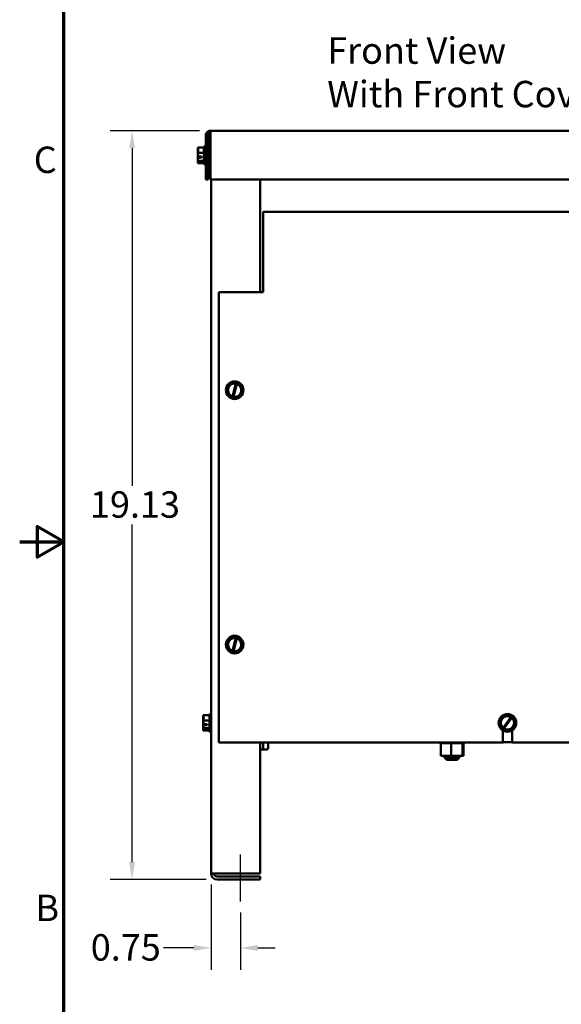
# Model space of a CAD drawing. Units: inches. Extents: x 0.04 to 1.79, y 0.02 to 1.4.
# Drawn here: x 0.04 to 0.3, y 0.49 to 0.96 of the extents above; entities that cross this region are included whole.
import ezdxf

# ---------------------------------------------------------------- set-up
doc = ezdxf.new("R2010")
doc.units = ezdxf.units.IN
doc.header["$LTSCALE"] = 0.083333
doc.header["$MEASUREMENT"] = 0
doc.layers.get('0').update_dxf_attribs({"lineweight": 25})
for name, color, linetype, lineweight in [('Border (ANSI)', 7, 'Continuous', 70), ('Centerline (ANSI)', 7, 'Continuous', 25), ('Dimension (ANSI)', 7, 'Continuous', 25), ('Symbol (ANSI)', 7, 'Continuous', 25), ('Visible (ANSI)', 7, 'Continuous', 50)]:
    doc.layers.add(name, color=color, linetype=linetype, lineweight=lineweight)
doc.styles.add('Note Text (ANSI)', font='tahoma.ttf')
doc.dimstyles.new('Default (ANSI)', dxfattribs={"dimscale": 0.083333, "dimtxt": 0.15, "dimasz": 0.098425, "dimexe": 0.125, "dimexo": 0.0625, "dimgap": 0.031496, "dimtad": 0, "dimtih": 1, "dimtoh": 1, "dimrnd": 1e-08, "dimzin": 0, "dimdsep": 46, "dimtxsty": 'Note Text (ANSI)', "dimcen": 0.09, "dimdle": 0.393701, "dimclrd": 256, "dimclre": 256, "dimclrt": 256, "dimadec": 0, "dimazin": 1, "dimtfac": 0.8, "dimtofl": 0, "dimtmove": 0, "dimatfit": 3, "dimfxl": 1, "dimtolj": 1, "dimtzin": 4, "dimlwd": -1, "dimlwe": -1, "dimarcsym": 0})

# ---------------------------------------------------------------- blocks, each defined once
blk = doc.blocks.new('Borders Default Border')
at = {"layer": 'Border (ANSI)', "flags": 128}
for points in [[(0.75, 0.5), (0.75, 16.5), (21.25, 16.5), (21.25, 0.5), (0.75, 0.5)], [(0.5, 8.5), (0.75, 8.5), (0.6, 8.5866), (0.6, 8.4134), (0.75, 8.5)]]:
    blk.add_lwpolyline(points, dxfattribs=at)
at = {"layer": 'Border (ANSI)', "char_height": 0.15, "attachment_point": 7, "style": 'Note Text (ANSI)'}
for s, insert in [('C', (0.5797, 10.5473)), ('B', (0.5892, 6.3))]:
    blk.add_mtext(s, dxfattribs=dict(at, insert=insert))
blk = doc.blocks.new('*D34')
at = {"layer": 'Defpoints', "color": 0, "transparency": 16777216}
for p in [(0.13225, 0.55139), (0.14614, 0.5382), (0.14614, 0.51622)]:
    blk.add_point(p, dxfattribs=at)
at = {"layer": 'Dimension (ANSI)', "transparency": 16777216}
for p, q in [((0.13225, 0.54618), (0.13225, 0.50581)), ((0.14614, 0.53299), (0.14614, 0.50581)), ((0.12405, 0.51622), (0.10968, 0.51622)), ((0.15435, 0.51622), (0.16255, 0.51622))]:
    blk.add_line(p, q, dxfattribs=at)
for points in [[(0.12405, 0.51759), (0.12405, 0.51486), (0.13225, 0.51622)], [(0.15435, 0.51759), (0.15435, 0.51486), (0.14614, 0.51622)]]:
    blk.add_solid(points, dxfattribs=at)
at = {"layer": 'Dimension (ANSI)', "transparency": 16777216, "insert": (0.07529, 0.52273), "char_height": 0.0125, "attachment_point": 1, "style": 'Note Text (ANSI)'}
blk.add_mtext('\\A1;0.75', dxfattribs=at)
blk = doc.blocks.new('*D37')
at = {"layer": 'Defpoints', "color": 0, "transparency": 16777216}
for p in [(0.09485, 0.90287), (0.13187, 0.90287), (0.13503, 0.54861)]:
    blk.add_point(p, dxfattribs=at)
at = {"layer": 'Dimension (ANSI)', "transparency": 16777216}
for p, q in [((0.12666, 0.90287), (0.08443, 0.90287)), ((0.09485, 0.89467), (0.09485, 0.73488)), ((0.09485, 0.55681), (0.09485, 0.71661)), ((0.12982, 0.54861), (0.08443, 0.54861))]:
    blk.add_line(p, q, dxfattribs=at)
for points in [[(0.09348, 0.89467), (0.09622, 0.89467), (0.09485, 0.90287)], [(0.09348, 0.55681), (0.09622, 0.55681), (0.09485, 0.54861)]]:
    blk.add_solid(points, dxfattribs=at)
at = {"layer": 'Dimension (ANSI)', "transparency": 16777216, "insert": (0.07491, 0.73225), "char_height": 0.0125, "attachment_point": 1, "style": 'Note Text (ANSI)'}
blk.add_mtext('\\A1;19.13', dxfattribs=at)

msp = doc.modelspace()

# ---------------------------------------------------------------- linework, layer by layer
at = {"layer": 'Centerline (ANSI)', "linetype": 'Continuous'}
msp.add_line((0.14614, 0.5382), (0.14614, 0.56042), dxfattribs=at)
at = {"layer": 'Visible (ANSI)'}
for p, q in [((0.12968, 0.90069), (0.12968, 0.87972)), ((0.13077, 0.87972), (0.13077, 0.90069)), ((0.4132, 0.90287), (0.13187, 0.90287)), ((0.13187, 0.90069), (0.13187, 0.90287)), ((0.13187, 0.90069), (0.13187, 0.87972)), ((0.12588, 0.89486), (0.12588, 0.89484)), ((0.12588, 0.89486), (0.12885, 0.89486)), ((0.12885, 0.89537), (0.12885, 0.88704)), ((0.12885, 0.89537), (0.12968, 0.89537)), ((0.12588, 0.89375), (0.12588, 0.89372)), ((0.12588, 0.89233), (0.12588, 0.89231)), ((0.12588, 0.89231), (0.12588, 0.89229)), ((0.12588, 0.89231), (0.12885, 0.89231)), ((0.12588, 0.89012), (0.12588, 0.89008)), ((0.12774, 0.89017), (0.12615, 0.89017)), ((0.12616, 0.89068), (0.12774, 0.89068)), ((0.12644, 0.89019), (0.127, 0.89019)), ((0.127, 0.89019), (0.127, 0.89068)), ((0.12774, 0.89068), (0.12774, 0.89017)), ((0.13187, 0.89312), (0.13077, 0.89312)), ((0.12588, 0.88869), (0.12588, 0.88866)), ((0.12588, 0.88866), (0.12588, 0.88866)), ((0.12588, 0.88866), (0.12885, 0.88866)), ((0.12588, 0.88757), (0.12588, 0.88756)), ((0.12588, 0.88756), (0.12885, 0.88756)), ((0.12588, 0.88756), (0.12588, 0.88756)), ((0.12885, 0.88704), (0.12968, 0.88704)), ((0.13187, 0.88929), (0.13077, 0.88929)), ((0.12968, 0.87972), (0.13077, 0.87972)), ((0.13187, 0.87972), (0.4132, 0.87972)), ((0.13225, 0.55139), (0.13225, 0.87972)), ((0.1554, 0.82639), (0.1554, 0.87972)), ((0.15679, 0.86448), (0.15679, 0.82794)), ((0.15679, 0.86448), (0.38827, 0.86448)), ((0.15679, 0.82639), (0.13596, 0.82639)), ((0.13596, 0.82639), (0.13596, 0.61343)), ((0.15679, 0.82639), (0.15679, 0.82794)), ((0.14224, 0.78365), (0.13973, 0.78094)), ((0.14224, 0.78365), (0.14226, 0.78367)), ((0.14226, 0.78367), (0.14228, 0.78366)), ((0.14389, 0.7833), (0.14228, 0.78366)), ((0.14238, 0.77708), (0.14388, 0.78323)), ((0.14439, 0.7831), (0.1429, 0.77696)), ((0.14388, 0.78323), (0.14389, 0.7833)), ((0.14389, 0.7833), (0.14441, 0.78318)), ((0.14441, 0.78318), (0.14439, 0.7831)), ((0.14588, 0.78285), (0.14441, 0.78318)), ((0.14588, 0.78285), (0.14591, 0.78284)), ((0.14591, 0.78284), (0.14591, 0.78282)), ((0.14701, 0.77929), (0.14591, 0.78282)), ((0.13972, 0.78092), (0.13973, 0.78094)), ((0.13972, 0.7809), (0.13972, 0.78092)), ((0.13972, 0.7809), (0.14082, 0.77737)), ((0.14449, 0.77654), (0.147, 0.77925)), ((0.14702, 0.77927), (0.147, 0.77925)), ((0.14701, 0.77929), (0.14702, 0.77927)), ((0.14083, 0.77735), (0.14082, 0.77737)), ((0.14085, 0.77734), (0.14083, 0.77735)), ((0.14085, 0.77734), (0.14236, 0.777)), ((0.14236, 0.777), (0.14238, 0.77708)), ((0.14288, 0.77688), (0.14236, 0.777)), ((0.1429, 0.77696), (0.14288, 0.77688)), ((0.14288, 0.77688), (0.14445, 0.77653)), ((0.14448, 0.77652), (0.14445, 0.77653)), ((0.14449, 0.77654), (0.14448, 0.77652)), ((0.14224, 0.66328), (0.13973, 0.66057)), ((0.14224, 0.66328), (0.14226, 0.6633)), ((0.14226, 0.6633), (0.14228, 0.66329)), ((0.14389, 0.66293), (0.14228, 0.66329)), ((0.14238, 0.65671), (0.14388, 0.66286)), ((0.14439, 0.66273), (0.1429, 0.65659)), ((0.14388, 0.66286), (0.14389, 0.66293)), ((0.14389, 0.66293), (0.14441, 0.66281)), ((0.14441, 0.66281), (0.14439, 0.66273)), ((0.14588, 0.66248), (0.14441, 0.66281)), ((0.14588, 0.66248), (0.14591, 0.66247)), ((0.14591, 0.66247), (0.14591, 0.66245)), ((0.14701, 0.65892), (0.14591, 0.66245)), ((0.13972, 0.66055), (0.13973, 0.66057)), ((0.13972, 0.66053), (0.13972, 0.66055)), ((0.13972, 0.66053), (0.14082, 0.657)), ((0.14083, 0.65698), (0.14082, 0.657)), ((0.14085, 0.65697), (0.14083, 0.65698)), ((0.14085, 0.65697), (0.14236, 0.65663)), ((0.14449, 0.65617), (0.147, 0.65888)), ((0.14702, 0.6589), (0.147, 0.65888)), ((0.14701, 0.65892), (0.14702, 0.6589)), ((0.14236, 0.65663), (0.14238, 0.65671)), ((0.14288, 0.65651), (0.14236, 0.65663)), ((0.1429, 0.65659), (0.14288, 0.65651)), ((0.14288, 0.65651), (0.14445, 0.65616)), ((0.14448, 0.65615), (0.14445, 0.65616)), ((0.14449, 0.65617), (0.14448, 0.65615)), ((0.12846, 0.62634), (0.12846, 0.62632)), ((0.12846, 0.62634), (0.13142, 0.62634)), ((0.12846, 0.62608), (0.12846, 0.62606)), ((0.12846, 0.62608), (0.12846, 0.62608)), ((0.12846, 0.62608), (0.12848, 0.62608)), ((0.12846, 0.62575), (0.12857, 0.62575)), ((0.12846, 0.62575), (0.12846, 0.62572)), ((0.12846, 0.62575), (0.12846, 0.62575)), ((0.12846, 0.62523), (0.12846, 0.6252)), ((0.13142, 0.62685), (0.13142, 0.61852)), ((0.13142, 0.62685), (0.13225, 0.62685)), ((0.26938, 0.62482), (0.26905, 0.62114)), ((0.26938, 0.62484), (0.2694, 0.62485)), ((0.26938, 0.62482), (0.26938, 0.62484)), ((0.27275, 0.6264), (0.2694, 0.62485)), ((0.27035, 0.6203), (0.27407, 0.62541)), ((0.2745, 0.6251), (0.27078, 0.61998)), ((0.27275, 0.6264), (0.27278, 0.62641)), ((0.27278, 0.62641), (0.2728, 0.6264)), ((0.27412, 0.62547), (0.2728, 0.6264)), ((0.27407, 0.62541), (0.27412, 0.62547)), ((0.27412, 0.62547), (0.27455, 0.62517)), ((0.27455, 0.62517), (0.2745, 0.6251)), ((0.27581, 0.62427), (0.27455, 0.62517)), ((0.2755, 0.62056), (0.27583, 0.62423)), ((0.27581, 0.62427), (0.27584, 0.62426)), ((0.27584, 0.62426), (0.27583, 0.62423)), ((0.12846, 0.62381), (0.12846, 0.6238)), ((0.12846, 0.6238), (0.12846, 0.62377)), ((0.12846, 0.6238), (0.13142, 0.6238)), ((0.12846, 0.62304), (0.12846, 0.623)), ((0.12846, 0.62237), (0.12846, 0.62235)), ((0.12846, 0.62235), (0.12856, 0.62235)), ((0.12846, 0.62235), (0.12846, 0.62233)), ((0.12846, 0.6216), (0.12846, 0.62156)), ((0.12846, 0.62017), (0.12846, 0.62015)), ((0.12846, 0.62015), (0.12846, 0.62014)), ((0.12846, 0.62015), (0.13142, 0.62015)), ((0.12846, 0.61965), (0.12846, 0.61962)), ((0.13031, 0.62165), (0.12872, 0.62165)), ((0.12874, 0.62216), (0.13031, 0.62216)), ((0.12901, 0.62167), (0.12957, 0.62167)), ((0.12957, 0.62167), (0.12957, 0.62216)), ((0.13031, 0.62216), (0.13031, 0.62165)), ((0.26904, 0.62111), (0.26905, 0.62114)), ((0.26907, 0.6211), (0.26904, 0.62111)), ((0.26907, 0.6211), (0.2703, 0.62023)), ((0.2703, 0.62023), (0.27035, 0.6203)), ((0.27073, 0.61993), (0.2703, 0.62023)), ((0.27078, 0.61998), (0.27073, 0.61993)), ((0.27073, 0.61993), (0.27208, 0.61897)), ((0.27213, 0.61897), (0.27548, 0.62052)), ((0.2755, 0.62053), (0.27548, 0.62052)), ((0.2755, 0.62056), (0.2755, 0.62053)), ((0.12846, 0.61931), (0.12846, 0.61929)), ((0.12846, 0.61929), (0.12848, 0.61929)), ((0.12846, 0.61905), (0.12846, 0.61904)), ((0.12846, 0.61904), (0.13142, 0.61904)), ((0.12846, 0.61904), (0.12846, 0.61904)), ((0.13142, 0.61852), (0.13225, 0.61852)), ((0.27024, 0.61343), (0.27024, 0.61915)), ((0.2721, 0.61896), (0.27208, 0.61897)), ((0.27213, 0.61897), (0.2721, 0.61896)), ((0.27464, 0.61915), (0.27464, 0.61343)), ((0.13596, 0.61343), (0.27024, 0.61343)), ((0.1554, 0.55139), (0.1554, 0.61343)), ((0.15682, 0.61068), (0.15682, 0.61343)), ((0.15916, 0.61068), (0.15916, 0.61343)), ((0.24025, 0.61312), (0.24025, 0.61343)), ((0.24025, 0.61312), (0.24033, 0.61312)), ((0.24033, 0.61312), (0.24033, 0.61343)), ((0.24034, 0.61312), (0.24033, 0.61312)), ((0.24034, 0.61312), (0.24034, 0.61343)), ((0.24034, 0.61312), (0.24063, 0.61312)), ((0.24063, 0.61312), (0.24063, 0.61343)), ((0.24065, 0.61312), (0.24063, 0.61312)), ((0.24065, 0.61312), (0.24065, 0.61343)), ((0.24065, 0.61312), (0.24088, 0.61312)), ((0.24115, 0.61312), (0.24088, 0.61312)), ((0.24088, 0.60703), (0.24088, 0.61312)), ((0.24115, 0.61312), (0.24115, 0.61343)), ((0.24118, 0.61312), (0.24115, 0.61312)), ((0.24118, 0.61312), (0.24118, 0.61343)), ((0.24118, 0.61312), (0.24186, 0.61312)), ((0.24186, 0.61312), (0.24186, 0.61343)), ((0.2419, 0.61312), (0.24186, 0.61312)), ((0.2419, 0.61312), (0.2419, 0.61343)), ((0.2419, 0.61312), (0.24275, 0.61312)), ((0.24275, 0.61312), (0.24275, 0.61343)), ((0.24279, 0.61312), (0.24275, 0.61312)), ((0.24279, 0.61312), (0.24279, 0.61343)), ((0.24279, 0.61312), (0.24376, 0.61312)), ((0.24376, 0.61312), (0.24376, 0.61343)), ((0.24381, 0.61312), (0.24376, 0.61312)), ((0.24381, 0.61312), (0.24381, 0.61343)), ((0.24381, 0.61312), (0.24487, 0.61312)), ((0.24487, 0.61312), (0.24487, 0.61343)), ((0.24493, 0.61312), (0.24487, 0.61312)), ((0.24493, 0.61312), (0.24493, 0.61343)), ((0.24493, 0.61312), (0.24515, 0.61312)), ((0.24577, 0.61312), (0.24515, 0.61312)), ((0.24602, 0.61312), (0.24577, 0.61312)), ((0.24577, 0.60703), (0.24577, 0.61312)), ((0.24602, 0.61312), (0.24603, 0.61312)), ((0.24603, 0.61312), (0.24603, 0.61343)), ((0.24609, 0.61312), (0.24603, 0.61312)), ((0.24609, 0.61312), (0.24609, 0.61343)), ((0.24609, 0.61312), (0.24614, 0.61312)), ((0.24679, 0.61312), (0.24614, 0.61312)), ((0.24679, 0.61312), (0.24721, 0.61312)), ((0.24721, 0.61312), (0.24721, 0.61343)), ((0.24726, 0.61312), (0.24721, 0.61312)), ((0.24726, 0.61312), (0.24726, 0.61343)), ((0.24726, 0.61312), (0.24834, 0.61312)), ((0.24834, 0.61312), (0.24834, 0.61343)), ((0.24839, 0.61312), (0.24834, 0.61312)), ((0.24839, 0.61312), (0.24839, 0.61343)), ((0.24839, 0.61312), (0.24939, 0.61312)), ((0.24939, 0.61312), (0.24939, 0.61343)), ((0.24944, 0.61312), (0.24939, 0.61312)), ((0.24944, 0.61312), (0.24944, 0.61343)), ((0.24944, 0.61312), (0.25032, 0.61312)), ((0.25032, 0.61312), (0.25032, 0.61343)), ((0.25036, 0.61312), (0.25032, 0.61312)), ((0.25036, 0.61312), (0.25036, 0.61343)), ((0.25099, 0.61312), (0.25036, 0.61312)), ((0.25099, 0.61312), (0.2511, 0.61312)), ((0.2511, 0.61312), (0.2511, 0.61343)), ((0.25113, 0.61312), (0.2511, 0.61312)), ((0.25113, 0.61312), (0.25113, 0.61343)), ((0.2512, 0.61312), (0.25113, 0.61312)), ((0.25113, 0.60703), (0.25113, 0.61312)), ((0.2512, 0.61312), (0.25168, 0.61312)), ((0.25159, 0.60703), (0.25159, 0.61312)), ((0.25168, 0.61312), (0.25168, 0.61343)), ((0.25171, 0.61312), (0.25168, 0.61312)), ((0.25171, 0.61312), (0.25171, 0.61343)), ((0.25171, 0.61312), (0.25206, 0.61312)), ((0.25206, 0.61312), (0.25206, 0.61343)), ((0.25208, 0.61312), (0.25206, 0.61312)), ((0.25208, 0.61312), (0.25208, 0.61343)), ((0.25208, 0.61312), (0.25222, 0.61312)), ((0.25222, 0.61312), (0.25222, 0.61343)), ((0.25222, 0.61312), (0.25222, 0.61343)), ((0.25222, 0.61312), (0.25222, 0.61312)), ((0.27464, 0.61361), (0.27024, 0.61361)), ((0.27042, 0.61343), (0.27024, 0.61343)), ((0.27042, 0.61361), (0.27042, 0.61343)), ((0.27464, 0.61343), (0.40911, 0.61343)), ((0.1554, 0.61012), (0.1565, 0.61012)), ((0.1565, 0.61012), (0.15852, 0.61012)), ((0.24088, 0.60703), (0.24577, 0.60703)), ((0.24272, 0.60703), (0.24272, 0.6063)), ((0.24272, 0.6063), (0.24975, 0.6063)), ((0.24383, 0.60519), (0.24272, 0.6063)), ((0.24577, 0.60703), (0.25113, 0.60703)), ((0.24864, 0.60519), (0.24975, 0.6063)), ((0.24975, 0.60703), (0.24975, 0.6063)), ((0.25113, 0.60703), (0.25159, 0.60703)), ((0.24864, 0.60519), (0.24383, 0.60519)), ((0.13503, 0.55139), (0.13225, 0.55139)), ((0.13503, 0.55139), (0.1554, 0.55139)), ((0.1554, 0.55), (0.13503, 0.55)), ((0.1554, 0.54861), (0.1554, 0.55)), ((0.13503, 0.54861), (0.1554, 0.54861))]:
    msp.add_line(p, q, dxfattribs=at)
for centre in [(0.14337, 0.78009), (0.14337, 0.65972), (0.27244, 0.62269)]:
    msp.add_circle(centre, 0.00417, dxfattribs=at)
for centre, radius, start, end in [((0.13187, 0.90069), 0.00219, 90, 180), ((0.13187, 0.90069), 0.00109, 90, 180), ((0.14337, 0.78009), 0.00317, 80.7605, 251.9692), ((0.14337, 0.78009), 0.00317, 261.4775, 71.2522), ((0.14337, 0.65972), 0.00317, 80.7605, 251.9692), ((0.14337, 0.65972), 0.00317, 261.4775, 71.2522), ((0.27244, 0.62269), 0.00317, 59.0824, 228.8571), ((0.27244, 0.62269), 0.00317, 238.3654, 49.5741), ((0.13503, 0.55139), 0.00278, 180, 270), ((0.13503, 0.55139), 0.00139, 180, 270)]:
    msp.add_arc(centre, radius, start, end, dxfattribs=at)
for centre, major_axis, ratio, start_param, end_param in [((0.1565, 0.61068), (0, 0.000556), 0.578221, 3.141593, 4.712389), ((0.15852, 0.61068), (-0.000642, 0), 0.866026, 1.570796, 3.141593)]:
    msp.add_ellipse(centre, major_axis=major_axis, ratio=ratio, start_param=start_param, end_param=end_param, dxfattribs=at)
for points, knots in [([(0.12588, 0.89233), (0.12588, 0.89248), (0.12592, 0.89265), (0.12604, 0.89304), (0.12618, 0.89333), (0.12618, 0.89358), (0.12618, 0.89384), (0.12604, 0.89413), (0.12592, 0.89452), (0.12588, 0.89469), (0.12588, 0.89484)], [-0.2419012, -0.2419012, -0.2419012, -0.2419012, -0.1540153, -0.1540153, 0, 0, 0, 0.1540153, 0.1540153, 0.2419012, 0.2419012, 0.2419012, 0.2419012]), ([(0.12606, 0.89408), (0.12603, 0.89404), (0.12599, 0.89399), (0.12592, 0.89389), (0.12588, 0.89382), (0.12588, 0.89375)], [0.0959719, 0.0959719, 0.0959719, 0.0959719, 0.1540153, 0.1540153, 0.2419012, 0.2419012, 0.2419012, 0.2419012]), ([(0.12588, 0.89372), (0.12588, 0.89351), (0.12592, 0.89326), (0.12597, 0.89301), (0.12599, 0.89296), (0.126, 0.8929)], [-0.2419012, -0.2419012, -0.2419012, -0.2419012, -0.1540153, -0.1540153, -0.1317892, -0.1317892, -0.1317892, -0.1317892]), ([(0.12616, 0.89068), (0.12613, 0.89099), (0.12602, 0.89133), (0.12592, 0.89183), (0.12588, 0.89208), (0.12588, 0.89229)], [0.0259801, 0.0259801, 0.0259801, 0.0259801, 0.1540153, 0.1540153, 0.2419012, 0.2419012, 0.2419012, 0.2419012]), ([(0.12606, 0.8912), (0.12603, 0.89106), (0.12599, 0.89092), (0.12592, 0.89058), (0.12588, 0.89033), (0.12588, 0.89012)], [0.0959736, 0.0959736, 0.0959736, 0.0959736, 0.1540153, 0.1540153, 0.2419012, 0.2419012, 0.2419012, 0.2419012]), ([(0.12588, 0.88869), (0.12588, 0.8889), (0.12592, 0.88915), (0.12602, 0.88961), (0.1261, 0.88989), (0.12615, 0.89017)], [-0.2419012, -0.2419012, -0.2419012, -0.2419012, -0.1540153, -0.1540153, -0.044199, -0.044199, -0.044199, -0.044199]), ([(0.12588, 0.89008), (0.12588, 0.88993), (0.12592, 0.88976), (0.12597, 0.88958), (0.12599, 0.88955), (0.126, 0.88951)], [-0.2419012, -0.2419012, -0.2419012, -0.2419012, -0.1540153, -0.1540153, -0.1317898, -0.1317898, -0.1317898, -0.1317898]), ([(0.12615, 0.89017), (0.12617, 0.89017), (0.1262, 0.89017), (0.12629, 0.89018), (0.12637, 0.89019), (0.12644, 0.89019)], [0.18590033, 0.18590033, 0.18590033, 0.18590033, 0.19785069, 0.19785069, 0.22603034, 0.22603034, 0.22603034, 0.22603034]), ([(0.12588, 0.88756), (0.12588, 0.88763), (0.12592, 0.8877), (0.12604, 0.88787), (0.12618, 0.888), (0.12618, 0.88811), (0.12618, 0.88822), (0.12604, 0.88835), (0.12592, 0.88852), (0.12588, 0.88859), (0.12588, 0.88866)], [-0.2419012, -0.2419012, -0.2419012, -0.2419012, -0.1540153, -0.1540153, 0, 0, 0, 0.1540153, 0.1540153, 0.2419012, 0.2419012, 0.2419012, 0.2419012]), ([(0.12606, 0.88833), (0.12603, 0.88823), (0.12599, 0.88813), (0.12592, 0.88789), (0.12588, 0.88772), (0.12588, 0.88757)], [0.0959719, 0.0959719, 0.0959719, 0.0959719, 0.1540153, 0.1540153, 0.2419012, 0.2419012, 0.2419012, 0.2419012]), ([(0.12846, 0.62381), (0.12846, 0.62396), (0.12849, 0.62413), (0.12861, 0.62452), (0.12875, 0.62481), (0.12875, 0.62507), (0.12875, 0.62532), (0.12861, 0.62561), (0.12849, 0.626), (0.12846, 0.62617), (0.12846, 0.62632)], [-0.2419012, -0.2419012, -0.2419012, -0.2419012, -0.1540153, -0.1540153, 0, 0, 0, 0.1540153, 0.1540153, 0.2419012, 0.2419012, 0.2419012, 0.2419012]), ([(0.12846, 0.62575), (0.12846, 0.62577), (0.12849, 0.62579), (0.12854, 0.62581), (0.12855, 0.62581), (0.12855, 0.62582)], [-0.24190118, -0.24190118, -0.24190118, -0.24190118, -0.1540153, -0.1540153, -0.14500197, -0.14500197, -0.14500197, -0.14500197]), ([(0.12864, 0.62556), (0.1286, 0.62552), (0.12856, 0.62548), (0.12849, 0.62537), (0.12846, 0.6253), (0.12846, 0.62523)], [0.0959719, 0.0959719, 0.0959719, 0.0959719, 0.1540153, 0.1540153, 0.2419012, 0.2419012, 0.2419012, 0.2419012]), ([(0.12846, 0.6252), (0.12846, 0.62499), (0.12849, 0.62475), (0.12855, 0.62449), (0.12856, 0.62444), (0.12857, 0.62438)], [-0.2419012, -0.2419012, -0.2419012, -0.2419012, -0.1540153, -0.1540153, -0.1317892, -0.1317892, -0.1317892, -0.1317892]), ([(0.12874, 0.62216), (0.12871, 0.62248), (0.1286, 0.62281), (0.12849, 0.62332), (0.12846, 0.62356), (0.12846, 0.62377)], [0.0259801, 0.0259801, 0.0259801, 0.0259801, 0.1540153, 0.1540153, 0.2419012, 0.2419012, 0.2419012, 0.2419012]), ([(0.12846, 0.62237), (0.12846, 0.62257), (0.12849, 0.6228), (0.12854, 0.62301), (0.12855, 0.62303), (0.12855, 0.62305)], [-0.24190118, -0.24190118, -0.24190118, -0.24190118, -0.1540153, -0.1540153, -0.14500197, -0.14500197, -0.14500197, -0.14500197]), ([(0.12864, 0.62269), (0.1286, 0.62254), (0.12856, 0.6224), (0.12849, 0.62206), (0.12846, 0.62181), (0.12846, 0.6216)], [0.0959736, 0.0959736, 0.0959736, 0.0959736, 0.1540153, 0.1540153, 0.2419012, 0.2419012, 0.2419012, 0.2419012]), ([(0.12846, 0.62017), (0.12846, 0.62038), (0.12849, 0.62063), (0.12859, 0.62109), (0.12867, 0.62137), (0.12872, 0.62165)], [-0.2419012, -0.2419012, -0.2419012, -0.2419012, -0.1540153, -0.1540153, -0.044199, -0.044199, -0.044199, -0.044199]), ([(0.12846, 0.62156), (0.12846, 0.62141), (0.12849, 0.62124), (0.12855, 0.62106), (0.12856, 0.62103), (0.12857, 0.62099)], [-0.2419012, -0.2419012, -0.2419012, -0.2419012, -0.1540153, -0.1540153, -0.1317898, -0.1317898, -0.1317898, -0.1317898]), ([(0.12846, 0.61904), (0.12846, 0.61911), (0.12849, 0.61918), (0.12861, 0.61935), (0.12875, 0.61948), (0.12875, 0.61959), (0.12875, 0.6197), (0.12861, 0.61983), (0.12849, 0.62), (0.12846, 0.62008), (0.12846, 0.62014)], [-0.2419012, -0.2419012, -0.2419012, -0.2419012, -0.1540153, -0.1540153, 0, 0, 0, 0.1540153, 0.1540153, 0.2419012, 0.2419012, 0.2419012, 0.2419012]), ([(0.12846, 0.61931), (0.12846, 0.61949), (0.12849, 0.61969), (0.12854, 0.61988), (0.12855, 0.6199), (0.12855, 0.61992)], [-0.24190118, -0.24190118, -0.24190118, -0.24190118, -0.1540153, -0.1540153, -0.14500186, -0.14500186, -0.14500186, -0.14500186]), ([(0.12864, 0.61981), (0.1286, 0.61971), (0.12856, 0.61961), (0.12849, 0.61937), (0.12846, 0.6192), (0.12846, 0.61905)], [0.0959719, 0.0959719, 0.0959719, 0.0959719, 0.1540153, 0.1540153, 0.2419012, 0.2419012, 0.2419012, 0.2419012]), ([(0.12872, 0.62165), (0.12875, 0.62165), (0.12877, 0.62165), (0.12886, 0.62166), (0.12895, 0.62167), (0.12901, 0.62167)], [0.18590033, 0.18590033, 0.18590033, 0.18590033, 0.19785069, 0.19785069, 0.22603034, 0.22603034, 0.22603034, 0.22603034])]:
    msp.add_open_spline(points, degree=3, knots=knots, dxfattribs=at)
for points in [[(0.12849, 0.62604), (0.12847, 0.62606), (0.12846, 0.62607), (0.12846, 0.62608)], [(0.12846, 0.62606), (0.12846, 0.62597), (0.12847, 0.62588), (0.12848, 0.62578)], [(0.12849, 0.62536), (0.12847, 0.62548), (0.12846, 0.62561), (0.12846, 0.62572)], [(0.12849, 0.62338), (0.12847, 0.62326), (0.12846, 0.62315), (0.12846, 0.62304)], [(0.12846, 0.623), (0.12846, 0.6229), (0.12847, 0.62279), (0.12848, 0.62269)], [(0.12849, 0.622), (0.12847, 0.62211), (0.12846, 0.62223), (0.12846, 0.62233)], [(0.12849, 0.62002), (0.12847, 0.61989), (0.12846, 0.61977), (0.12846, 0.61965)], [(0.12846, 0.61962), (0.12846, 0.61962), (0.12847, 0.6196), (0.12848, 0.61959)]]:
    msp.add_open_spline(points, degree=3, dxfattribs=at)

# ---------------------------------------------------------------- block references
at = {"xscale": 0.0833333333333333, "yscale": 0.0833333333333333, "zscale": 0.0833333333333333}
msp.add_blockref('Borders Default Border', (0, 0), dxfattribs=at)

# ---------------------------------------------------------------- texts
at = {"layer": 'Symbol (ANSI)', "insert": (0.18716, 0.94702), "char_height": 0.0125, "width": 0.1595639, "attachment_point": 1, "line_spacing_factor": 0.987884, "style": 'Note Text (ANSI)'}
msp.add_mtext('\\fTahoma|b0|i0;Front View\\P\\fTahoma|b0|i0;With Front Cover', dxfattribs=at)

# ---------------------------------------------------------------- dimensions: what is measured, and where the dimension line sits
at = {"layer": 'Dimension (ANSI)'}
dim = msp.add_linear_dim(base=(0.09485, 0.90287), p1=(0.13503, 0.54861), p2=(0.13187, 0.90287), angle=270, dimstyle='Default (ANSI)', override={"dimgap": 0.031496, "dimdec": 2, "dimlfac": 54, "dimtol": 0, "dimlim": 0, "dimtp": 0, "dimtm": 0, "dimtdec": 2, "dimatfit": 1}, dxfattribs=at)
dim.commit()
dim.dimension.update_dxf_attribs({"geometry": '*D37', "text_midpoint": (0.09485, 0.72574), "dimtype": 160})
dim = msp.add_linear_dim(base=(0.14614, 0.51622), p1=(0.13225, 0.55139), p2=(0.14614, 0.5382), dimstyle='Default (ANSI)', override={"dimgap": 0.031496, "dimtih": 0, "dimtoh": 0, "dimdec": 2, "dimlfac": 54, "dimtol": 0, "dimlim": 0, "dimtp": 0, "dimtm": 0, "dimtdec": 2, "dimatfit": 1}, dxfattribs=at)
dim.commit()
dim.dimension.update_dxf_attribs({"geometry": '*D34', "text_midpoint": (0.09117, 0.51622), "dimtype": 160})

doc.saveas('drawing.dxf')
